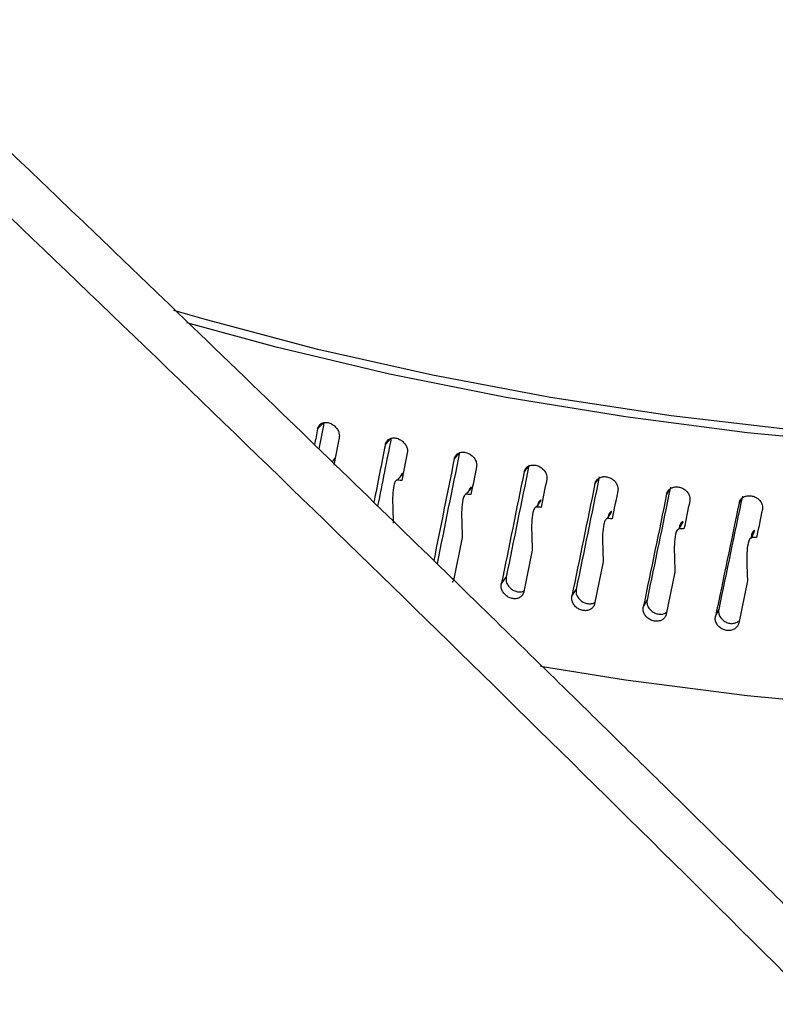
# Model space of a CAD drawing. Extents: x 14.3 to 31.9, y 1.8 to 11.9.
# Drawn here: x 17.5 to 17.6, y 7.9 to 8 of the extents above; entities that cross this region are included whole.
import ezdxf

# ---------------------------------------------------------------- set-up
doc = ezdxf.new("R2010")
doc.units = 0
doc.header["$LTSCALE"] = 0.3125
doc.header["$MEASUREMENT"] = 0
doc.linetypes.add('SLD-SOLID', pattern=[0])
doc.layers.get('0').update_dxf_attribs({"linetype": 'CONTINUOUS'})

# ---------------------------------------------------------------- blocks, each defined once
blk = doc.blocks.new('A$C79B72308')
at = {"color": 7, "linetype": 'SLD-SOLID'}
for p, q in [((2.073241727751231, 6.215485790111954), (2.072615515971442, 6.214841062304719)), ((2.080496799275551, 6.213771230025751), (2.079946489196693, 6.213145827624485)), ((2.074184558524927, 6.211266133865424), (2.074497060857681, 6.211593429174728)), ((2.087879800391427, 6.212196065188676), (2.087399784577244, 6.211589643277746)), ((2.095379659473117, 6.210762439302854), (2.094964856810293, 6.210174711033568)), ((2.081243870783389, 6.209287336955544), (2.081869078287717, 6.210010948411563)), ((2.102937728231318, 6.209395970781367), (2.10263100244547, 6.208903032810309)), ((2.080861560830662, 6.208608187527584), (2.080842029681399, 6.20858570002356)), ((2.088717517710002, 6.207755748521098), (2.089287855980238, 6.208490604431821)), ((2.11061301074389, 6.208193756432435), (2.110387375028587, 6.207776407843241)), ((2.096301077093017, 6.206365777478407), (2.096815739185459, 6.207110838132174)), ((2.118389963238521, 6.207158852857299), (2.118223000447763, 6.206796430138882)), ((2.088328530025912, 6.207057659024876), (2.08830645023108, 6.207029372117914)), ((2.095905932427321, 6.205648062971752), (2.095881026358434, 6.205612234425351)), ((2.103983819325485, 6.205119390429454), (2.104442077069947, 6.205873601676423)), ((2.103583034859284, 6.204381745699891), (2.103554944364411, 6.204335841293087)), ((2.111754874471515, 6.204018350826258), (2.112156079501524, 6.204780645569862)), ((2.08826773018852, 6.20309023272017), (2.087360867489856, 6.198597154303441)), ((2.111349026924906, 6.203261139104965), (2.111317310107609, 6.203201366102274)), ((2.119603247645571, 6.203064216475868), (2.119946832315797, 6.203833516182577)), ((2.119193012002391, 6.202289342470415), (2.119157065003002, 6.202209623293456)), ((2.095845020882216, 6.201691742250983), (2.094925387999204, 6.197181484817156)), ((2.103522140412586, 6.20043672367586), (2.10259103775315, 6.195909059498764)), ((2.08717709778599, 6.198636349311583), (2.087378661994087, 6.198685317707799)), ((2.092492378349789, 6.198023689757598), (2.093017034390932, 6.198767067789314)), ((2.111288226035064, 6.199326952857321), (2.110346970999124, 6.19478167864056)), ((2.11913229027622, 6.198364000841082), (2.11818221424685, 6.193800937318537)), ((2.100126829170328, 6.196705204681592), (2.100595200353112, 6.19745792242232)), ((2.107855049970993, 6.195531209987182), (2.108266473619963, 6.196292202453426)), ((2.115666106470464, 6.194503366701991), (2.116020000482443, 6.195271557202767))]:
    blk.add_line(p, q, dxfattribs=at)
at = {"color": 7, "linetype": 'SLD-SOLID', "flags": 128}
for points in [[(2.373180809725781, 6.34809668078457), (2.375264601320914, 6.344078108610699), (2.378002332317287, 6.337416853588296), (2.379891160578318, 6.330682301400083), (2.380923508450131, 6.323901469910249), (2.381095234330751, 6.317101562647563), (2.380405649285507, 6.310309859669518), (2.378857519810907, 6.303553608119426), (2.376457056735937, 6.296859912915576), (2.373213890305259, 6.290255628010955), (2.369141031544359, 6.283767248659831), (2.364254820061539, 6.277420805123334), (2.358574858496219, 6.27124175824054), (2.35212393387652, 6.265254897283965), (2.344927926201656, 6.259484240509257), (2.337015704615773, 6.25395293879812), (2.328419011589965, 6.248683182780935), (2.319172335576951, 6.243696113811772), (2.309312772649278, 6.239011739152922), (2.298879877676306, 6.234648851709215), (2.287915505636931, 6.230624954634109), (2.276463643704446, 6.226956191110043), (2.264570234777793, 6.223657279584776), (2.252282993166403, 6.220741454723534), (2.239651213168649, 6.218220414313748), (2.226725571311626, 6.216104272335617), (2.213557923045592, 6.214401518386511), (2.200201094708923, 6.213118983622179), (2.186708671597785, 6.212261813351338), (2.173134782991326, 6.211833446393575), (2.159533884994197, 6.211835601283388), (2.145960542068067, 6.212268269375732), (2.132469208128448, 6.213129714880695), (2.119114008084864, 6.21441648182719), (2.105948520701098, 6.216123407927714), (2.093025563646414, 6.218243645288554), (2.08039698160011, 6.220768687882376), (2.068113438259651, 6.223688405672917), (2.058471517125092, 6.226328615752783)], [(2.373180809725781, 6.345020654200342), (2.374704380073766, 6.341759996036533), (2.377170596138789, 6.335052145814064), (2.378773687999974, 6.328279160198541), (2.379507090781622, 6.321468775472486), (2.379367801101203, 6.314648881072781), (2.378356389368562, 6.307847405379691), (2.376476997450133, 6.301092201346417), (2.373737321707338, 6.294410932437524), (2.370148581478965, 6.287830959343331), (2.365725473136571, 6.281379227934265), (2.360486109900727, 6.275082158913866), (2.354451947665069, 6.268965539622515), (2.347647697131499, 6.263054418434782), (2.340101222616582, 6.257373002183021), (2.331843427943362, 6.251944557027114), (2.32290812988618, 6.246791313176466), (2.313331919686391, 6.241934373854299), (2.30315401320631, 6.237393628877134), (2.292416090335117, 6.233187673203339), (2.281162124303961, 6.229333730784283), (2.269438201609915, 6.22584758402993), (2.25729233328537, 6.222743509177802), (2.244774258286604, 6.220034217829825), (2.231935239806013, 6.217730804896654), (2.218827855342518, 6.215842703162515), (2.205505781389654, 6.21437764465669), (2.192023573623125, 6.213341628989834), (2.17843644348806, 6.212738898784746), (2.164800032100722, 6.212571922302281), (2.151170182390679, 6.212841383333485), (2.137602710416573, 6.213546178399364), (2.124153176791872, 6.214683421269809), (2.110876659156681, 6.216248454783067), (2.09782752662754, 6.218234869917449), (2.085059217148491, 6.220634532037151), (2.072624018655631, 6.223437614204633), (2.060572854950969, 6.226632637423295), (2.057046460156478, 6.227663672076446)], [(2.096726168739274, 6.18914651251994), (2.105948520701098, 6.187679964291835), (2.119114008084864, 6.185973038191312), (2.132469208128448, 6.184686271244823), (2.145960542068082, 6.183824825739858), (2.159533884994197, 6.183392157647509), (2.173134782991326, 6.183390002757699), (2.186708671597792, 6.183818369715459), (2.200201094708923, 6.1846755399863), (2.213557923045599, 6.185958074750632), (2.226725571311626, 6.187660828699743), (2.239651213168649, 6.189776970677871), (2.252282993166403, 6.192298011087653), (2.264570234777793, 6.195213835948898), (2.276463643704446, 6.198512747474163), (2.287915505636931, 6.20218151099823), (2.29887987767632, 6.206205408073341), (2.309312772649278, 6.210568295517044), (2.319172335576951, 6.215252670175893), (2.328419011589965, 6.220239739145059), (2.337015704615773, 6.225509495162246), (2.344927926201656, 6.231040796873383), (2.35212393387652, 6.236811453648087), (2.358574858496219, 6.242798314604666), (2.364254820061539, 6.248977361487459), (2.369141031544359, 6.255323805023956), (2.373213890305259, 6.261812184375081), (2.376457056735937, 6.268416469279698), (2.378857519810907, 6.275110164483552), (2.380405649285507, 6.281866416033642), (2.381095234330751, 6.288658119011691), (2.381134189920857, 6.290703143100432)]]:
    blk.add_lwpolyline(points, dxfattribs=at)
at = {"color": 7, "linetype": 'SLD-SOLID'}
for centre, major_axis, ratio, start_param, end_param in [((2.166402342934923, 6.311324639736441), (0.2024925629628531, 0.9871042948101777), 0.07239354095579698, 1.683535438649399, 1.685292347540014), ((2.166402342934923, 6.311324639736441), (0.201005924384967, 0.9798572764328616), 0.07239354095579849, 1.683534717858278, 1.686491616135925), ((2.166402342934923, 6.2985250901003), (0.2024925629628532, 0.9871042948101777), 0.07239354095579707, 1.671493896612978, 1.674520279308789), ((2.166402342934923, 6.311324639736441), (0.2035199251838017, 0.9836644699574054), 0.06441504944794324, 1.683352724623477, 1.690897757886624), ((2.166402342934923, 6.311324639736441), (0.2050251572961018, 0.9909396463145593), 0.06441504944794389, 1.683353445414605, 1.689705583663359), ((2.166402342934923, 6.298525090100297), (0.2050251572961018, 0.9909396463145593), 0.06441504944794389, 1.671311903378181, 1.674338286072262), ((2.166402342934923, 6.311324639736441), (0.2072592590482171, 0.9948220407401404), 0.05644711725265959, 1.682971711431832, 1.694102210302192), ((2.166402342934923, 6.311324639736441), (0.2057376248429056, 0.9875183610283785), 0.05644711725265984, 1.682970990640709, 1.695297951821495), ((2.166402342934923, 6.2985250901003), (0.207259259048217, 0.9948220407401391), 0.05644711725265966, 1.670930169395403, 1.673956552087265), ((2.166402342934923, 6.311324639736441), (0.2076610140087391, 0.9914126662152248), 0.04850086749993004, 1.682399935683317, 1.694726896864108), ((2.166402342934923, 6.311324639736441), (0.2091968735884653, 0.9987451481841475), 0.04850086749993129, 1.682400656474444, 1.694637112443145), ((2.166402342934923, 6.298525090100297), (0.2091968735884655, 0.9987451481841463), 0.04850086749992979, 1.670359114438019, 1.673385497126938), ((2.166402342934923, 6.311324639736441), (0.2092922190688656, 0.9953411677244495), 0.04058674561092559, 1.681649912407104, 1.693976873587897), ((2.166402342934923, 6.311324639736441), (0.2108401430311624, 1.002702704866325), 0.04058674561092546, 1.681650633198229, 1.69388708916693), ((2.166402342934923, 6.311324639736441), (0.2106334830704033, 0.9992977250552244), 0.03271455772883313, 1.680731160615897, 1.693058121796683), ((2.166402342934923, 6.298525090100297), (0.2108401430311624, 1.002702704866323), 0.04058674561092572, 1.669609091161807, 1.672635473846634), ((2.166402342934923, 6.311324639736441), (0.2121913270129874, 1.006688524870724), 0.03271455772883301, 1.680731881407011, 1.692968337375711), ((2.166402342934923, 6.311324639736441), (0.2116871507387637, 1.003276284757683), 0.024893509522096, 1.679653768425862, 1.691980729606648), ((2.166402342934923, 6.298525090100297), (0.2121913270129874, 1.006688524870723), 0.03271455772883491, 1.668690339370598, 1.67171672204938), ((2.166402342934923, 6.311324639736441), (0.2132527876009279, 1.010696509976214), 0.02489350952209751, 1.679654489216996, 1.691890945185683), ((2.166402342934923, 6.298525090100297), (0.2132527876009279, 1.010696509976214), 0.02489350952209751, 1.66761294718057, 1.670639329849568)]:
    blk.add_ellipse(centre, major_axis=major_axis, ratio=ratio, start_param=start_param, end_param=end_param, dxfattribs=at)
for points, knots in [([(2.621852662183194, 6.174722716466153), (2.593546640889663, 6.203366423887948), (2.536935273558854, 6.260653155419581), (2.451922081118994, 6.343085207858408), (2.366881338013563, 6.422914373025082), (2.281836451272873, 6.499862703979545), (2.197329042507612, 6.573521146238937), (2.113388870475042, 6.643922253830166), (2.030050291120226, 6.711033969814091), (1.946822019462218, 6.775516535355168), (1.891471443668983, 6.816084721449091), (1.863796539933979, 6.836368532931864)], [0, 0, 0, 0, 0.1120112155650101, 0.2240197590386466, 0.3360255592932782, 0.4480285452631345, 0.560028645923992, 0.6700259301494284, 0.7800202954322245, 0.8900116744889676, 1, 1, 1, 1]), ([(2.630316101307564, 6.172556127076758), (2.622514228446022, 6.180505727986525), (2.607383325711595, 6.195923133560518), (2.585386260725954, 6.218086158898869), (2.564799919205292, 6.238668790682649), (2.545621947158715, 6.257690419605208), (2.52794419734731, 6.275096654263681), (2.511748639824113, 6.290935750481674), (2.497017411249544, 6.305253801734615), (2.48363942654705, 6.318182874339056), (2.470977607847146, 6.330356815265356), (2.458779932055158, 6.342025727528769), (2.446562159925982, 6.353655115888095), (2.434476586260182, 6.365101756756722), (2.42229053247042, 6.376585707625578), (2.410004068270929, 6.388105462016208), (2.390557835107167, 6.406244331733799), (2.363893012807061, 6.430876252219276), (2.330043055148359, 6.461697758818612), (2.296066764199239, 6.492183027911153), (2.265933890436045, 6.518818916636379), (2.239376724430507, 6.542000686832624), (2.216162988064973, 6.56205665396371), (2.192159759299798, 6.582572643323067), (2.170917260075825, 6.600525778922457), (2.153103873908954, 6.615441998555887), (2.139376559282375, 6.626859474088816), (2.126855716624711, 6.637208947032093), (2.115534356748263, 6.646513937533255), (2.098345918930157, 6.660568624345107), (2.08330110288302, 6.672751448204151), (2.069684779948524, 6.68368375422029), (2.063826440486878, 6.688374928552964), (2.056991768373074, 6.69383085516394), (2.049171496474436, 6.700050991282755), (2.039418879052242, 6.707776144327411), (2.027531241492774, 6.71714223587335), (2.013306422393086, 6.728274398039767), (1.997489023924771, 6.740559054671204), (1.980080471435578, 6.753965221585517), (1.961209607827676, 6.768361344611591), (1.940896733908261, 6.783700727922183), (1.919162594181756, 6.799928755212736), (1.895899451114666, 6.817106462130523), (1.879889622737309, 6.828732930051643), (1.871628160287408, 6.83473247145155)], [0, 0, 0, 0, 0.03086798940974187, 0.05986518284195692, 0.08699630031666367, 0.1122655318128766, 0.135676583384755, 0.1568640381537547, 0.1762649497524927, 0.1938816926435681, 0.2097163303485963, 0.2262831555483454, 0.2420620545272647, 0.2579722612303144, 0.2740137871425987, 0.2901866479559264, 0.3064908647167425, 0.3508025816344913, 0.3954726144707592, 0.4401422625878658, 0.4849554688110763, 0.5144597375823483, 0.5450220749192443, 0.5766424490202057, 0.6092798354942035, 0.6289526607503331, 0.6470376597192106, 0.6635355370735666, 0.678446865770833, 0.6917963202645706, 0.7314976895564443, 0.7379473685909523, 0.7456599417073331, 0.7546734485094134, 0.7649878214659571, 0.7766030031167717, 0.7932672349900526, 0.8120384856035172, 0.8329168466156183, 0.8559025539730291, 0.8809960306693561, 0.9076936923847052, 0.9364260415166551, 0.967194284759165, 1, 1, 1, 1]), ([(2.195050265007673, 6.083563751442981), (2.169108491121108, 6.109802677431697), (2.117234867018958, 6.162270492066668), (2.039357495916157, 6.238198732622626), (1.987427893886817, 6.286937826384936), (1.961468063295676, 6.311302708220939)], [0, 0, 0, 0, 0.3334609056434987, 0.6667942503758227, 1, 1, 1, 1]), ([(2.204483355587747, 6.08160646467196), (2.198672126258998, 6.087526020726077), (2.187532136680289, 6.098873670082684), (2.171540964510974, 6.115029247436771), (2.156994546993531, 6.129645234271017), (2.143893071442783, 6.142737054678248), (2.132925681731585, 6.153643681884304), (2.123908470144571, 6.162576015990068), (2.116657323139343, 6.169737136058451), (2.110293592097364, 6.176004956839106), (2.104443195328408, 6.181753667390129), (2.097856575669013, 6.188211424134442), (2.089756734106309, 6.196130242077233), (2.079735174800639, 6.205891506670804), (2.068258854255909, 6.217021645541248), (2.055327342112591, 6.229501598118647), (2.041038701851981, 6.243215110590898), (2.025409603625668, 6.258124557795748), (2.008456653906087, 6.274187315107497), (1.990097914622496, 6.291465650632126), (1.977389577437215, 6.303305693038617), (1.970801187797882, 6.309443932179043)], [0, 0, 0, 0, 0.07469216623371004, 0.143183121226726, 0.2054751698720546, 0.261570046640356, 0.3114690183214934, 0.3463293309815992, 0.3773654782021429, 0.4045776731338207, 0.4280371832914347, 0.4524775547933869, 0.4891365906999783, 0.5320152284947804, 0.5811137624973839, 0.6364327315785232, 0.6979730009831254, 0.7644712285734785, 0.8369734927696386, 0.9154820858529695, 1, 1, 1, 1]), ([(2.072615515971442, 6.214841062304714), (2.072652000099204, 6.214955867809101), (2.072724968358848, 6.215185478830879), (2.072988463868349, 6.215421928881032), (2.073331949216701, 6.21554252062759), (2.073728803353525, 6.215528877568518), (2.074131216731132, 6.215383948137898), (2.074494471010262, 6.215123698431233), (2.074777826487626, 6.214777235578648), (2.074934722245409, 6.214412315857318), (2.074979160264931, 6.214105526145493), (2.074957180558684, 6.213944115499668), (2.074948297292167, 6.213878880151709)], [0, 0, 0, 0, 0.1073489580593655, 0.2146979282837371, 0.3220464959554201, 0.4293944386838994, 0.5367434525132867, 0.6440960323596792, 0.7514516507251797, 0.8588053784067597, 0.9429351129667597, 1, 1, 1, 1]), ([(2.079946489196693, 6.21314582762448), (2.079983613666506, 6.213261325439071), (2.080057862610332, 6.21349232108134), (2.080325970179857, 6.213733771012613), (2.08067544121019, 6.213860880214858), (2.081079174875505, 6.213854766916228), (2.081488524146501, 6.213717472348717), (2.081858005095761, 6.213464114229362), (2.082146195043563, 6.213123026927242), (2.082305758987374, 6.212761083601176), (2.082350951935247, 6.212455136894587), (2.082328598740418, 6.212293309284973), (2.08231956452564, 6.212227905417908)], [0, 0, 0, 0, 0.1073489580593515, 0.2146979282836601, 0.322046495955528, 0.4293944386841027, 0.5367434525133011, 0.6440960323597567, 0.7514516507251945, 0.8588053784068086, 0.9429351129668178, 1, 1, 1, 1]), ([(2.07456990257328, 6.211669719011127), (2.074549968323971, 6.211669528378243), (2.074502568252946, 6.211669075087414), (2.074424321567328, 6.211623346461998), (2.074345796895422, 6.211534924792925), (2.07431985018308, 6.211441554939652), (2.074306630806788, 6.211393984703841)], [0, 0, 0, 0, 0.1318194892784053, 0.3134431126818659, 0.6502117987447753, 1, 1, 1, 1]), ([(2.087399784577244, 6.211589643277746), (2.087437496863515, 6.211705844953729), (2.087512921440322, 6.211938248318862), (2.087785261737558, 6.212184781319042), (2.088140224000462, 6.212318515920691), (2.088550265971243, 6.212320056417903), (2.088965971967369, 6.212190521734438), (2.089341156826272, 6.211944167412954), (2.089633773498662, 6.211608542765521), (2.089795779869284, 6.211249623901518), (2.089841663804236, 6.21094453379942), (2.089818968747259, 6.210782282497936), (2.089809796366275, 6.210716707392557)], [0, 0, 0, 0, 0.1073489580593978, 0.2146979282836884, 0.3220464959554573, 0.4293944386839262, 0.536743452513363, 0.6440960323595789, 0.7514516507251567, 0.858805378406719, 0.9429351129667353, 0.9999999999999999, 0.9999999999999999, 0.9999999999999999, 0.9999999999999999]), ([(2.094964856810293, 6.210174711033563), (2.095003103555747, 6.210291627126269), (2.095079597051011, 6.210525459324927), (2.095355784755021, 6.210777151390024), (2.095715736031735, 6.210917609960827), (2.096131506159672, 6.210926917460306), (2.09655298071889, 6.210805256702734), (2.096933338656719, 6.210566008480351), (2.097229968044694, 6.210235925862989), (2.097394187627252, 6.209880075248677), (2.097440697630333, 6.209575854138361), (2.097417692821331, 6.209413173016387), (2.097408395251712, 6.209347424195766)], [0, 0, 0, 0, 0.1073489580594086, 0.2146979282838093, 0.3220464959556253, 0.429394438684043, 0.5367434525134197, 0.6440960323598189, 0.7514516507252832, 0.858805378406882, 0.9429351129669, 1, 1, 1, 1]), ([(2.081243870783389, 6.209287336955544), (2.081223332455593, 6.209286767047276), (2.08117456615755, 6.20928541385452), (2.081093233379477, 6.209238249290554), (2.080955536998033, 6.209064963489199), (2.080713149621452, 6.208179489253789), (2.080724519958927, 6.206641377466118), (2.080776893005314, 6.205263913706297), (2.080800986868162, 6.204630220896389)], [0, 0, 0, 0, 0.0121861840653102, 0.02893493034111878, 0.05994528979694329, 0.1591767406968613, 0.6131849930545857, 1, 1, 1, 1]), ([(2.081721982490443, 6.209240468945669), (2.081662246371927, 6.209246518654378), (2.081502730279567, 6.20926267346854), (2.081343482760296, 6.209277846174892), (2.081243870783389, 6.209287336955544)], [0, 0, 0, 0, 0.3744833365917671, 0.9999999999999999, 0.9999999999999999, 0.9999999999999999, 0.9999999999999999]), ([(2.081869078287717, 6.210010948411563), (2.081848807747427, 6.210010374874104), (2.08180060800921, 6.210009011104066), (2.081720780395663, 6.209961939918641), (2.081631087469873, 6.209857527279413), (2.081600764488115, 6.20974552239692), (2.081582975519751, 6.20967981476543)], [0, 0, 0, 0, 0.1168432976348642, 0.2778325726186194, 0.5763406903956635, 1, 1, 1, 1]), ([(2.10263100244547, 6.208903032810307), (2.102669729536672, 6.209020672864266), (2.102747183723459, 6.209255952985519), (2.10302682806978, 6.209512872812232), (2.103391259082876, 6.209660144408534), (2.10381216911518, 6.209677321127543), (2.10423881591376, 6.209563637197292), (2.104623808780694, 6.209331587321167), (2.104924031197861, 6.209007118268117), (2.105090231646088, 6.20865437535001), (2.105137301912592, 6.208351034389265), (2.105114019899951, 6.20818791792631), (2.105104610296344, 6.208121993159301)], [0, 0, 0, 0, 0.1073489580593546, 0.2146979282837509, 0.3220464959555154, 0.4293944386841866, 0.5367434525134592, 0.6440960323596784, 0.751451650725285, 0.858805378406837, 0.9429351129668296, 1, 1, 1, 1]), ([(2.089287855980238, 6.208490604431818), (2.089267276781321, 6.208489642383032), (2.089218344494796, 6.208487354867033), (2.089137049164357, 6.208438897081908), (2.089031682811864, 6.208312208623452), (2.088995228693655, 6.208173961421103), (2.088971108595103, 6.208082489282765)], [0, 0, 0, 0, 0.100713380550781, 0.2394717118493825, 0.4967916341047608, 1, 1, 1, 1]), ([(2.110387375028587, 6.207776407843241), (2.110426527672459, 6.207894780378691), (2.110504832964644, 6.208131525463008), (2.110787538298183, 6.208393734351537), (2.111155933432059, 6.208547898390263), (2.111581387843721, 6.208573035412305), (2.112012603239982, 6.208467419924762), (2.112401686328468, 6.208242650457473), (2.112705077004826, 6.20792385856061), (2.112873023169854, 6.207574258388298), (2.112920587102344, 6.207271807489636), (2.11289706082664, 6.207108250781152), (2.112887552502251, 6.207042148085545)], [0, 0, 0, 0, 0.107348958059218, 0.2146979282833837, 0.3220464959550649, 0.4293944386834029, 0.5367434525127058, 0.6440960323589183, 0.7514516507243502, 0.8588053784057786, 0.9429351129656846, 1, 1, 1, 1]), ([(2.088717517710002, 6.207755748521098), (2.088696659273864, 6.207754789329311), (2.088647134295364, 6.207752511883765), (2.088564530601211, 6.20770380200954), (2.088424682511153, 6.207527902412862), (2.088178466597689, 6.206637702940249), (2.088190080528072, 6.205099793492028), (2.088243267022953, 6.203723330792704), (2.088267729769626, 6.203090236651212)], [0, 0, 0, 0, 0.01218665212043332, 0.02893523177472909, 0.05994921426172038, 0.1591812255003632, 0.6132714381175614, 1, 1, 1, 1]), ([(2.089203033116085, 6.207717943703662), (2.08914237458783, 6.207722861065806), (2.088980395342467, 6.207735992123087), (2.088818675909877, 6.20774814604218), (2.088717517710002, 6.207755748521098)], [0, 0, 0, 0, 0.3744833365920266, 1, 1, 1, 1]), ([(2.096815739185459, 6.207110838132174), (2.096794891818817, 6.207109479172459), (2.096745320445024, 6.207106247805104), (2.096662390892135, 6.207056467794191), (2.096524205524268, 6.206878545110079), (2.096430742242653, 6.206629958166074), (2.09642357901209, 6.206411600746499), (2.096421651091596, 6.206352831767679)], [0, 0, 0, 0, 0.06187222201452785, 0.1471212694173544, 0.3051909611449874, 0.8129982586859816, 1, 1, 1, 1]), ([(2.118223000447763, 6.206796430138876), (2.118262523249143, 6.206915542639708), (2.118341568856415, 6.207153767654862), (2.11862693519123, 6.207421319422171), (2.118998773221641, 6.207582445568459), (2.119428170058043, 6.207615622714389), (2.119863343946442, 6.207518155869311), (2.120255966761846, 6.207300738572732), (2.120562096444772, 6.206987679391597), (2.120731550707802, 6.206641252568156), (2.120779541010414, 6.20633970038479), (2.120755803757817, 6.206175699149119), (2.120746210165493, 6.206109416794442)], [0, 0, 0, 0, 0.1073489580593706, 0.2146979282837654, 0.3220464959555164, 0.4293944386839198, 0.5367434525132757, 0.6440960323596381, 0.7514516507251915, 0.8588053784067861, 0.9429351129667727, 1, 1, 1, 1]), ([(2.096301077093017, 6.206365777478407), (2.096279929810471, 6.206364423160151), (2.096229717562039, 6.20636120745788), (2.096145969913628, 6.206310936532468), (2.096004179822756, 6.206132391513076), (2.095754565117602, 6.205237658459021), (2.095766268796396, 6.20369998083715), (2.095820206984335, 6.202324517538319), (2.095845020847754, 6.20169174584678)], [0, 0, 0, 0, 0.0121861719713451, 0.02893492783572515, 0.05994529616715773, 0.1591767798530558, 0.6131855122926463, 1, 1, 1, 1]), ([(2.096793309266168, 6.206337168660486), (2.096731814150942, 6.20634093713219), (2.096567600929077, 6.206351000254724), (2.096403638392083, 6.206360091040452), (2.096301077093017, 6.206365777478407)], [0, 0, 0, 0, 0.3744833365912832, 0.9999999999999999, 0.9999999999999999, 0.9999999999999999, 0.9999999999999999]), ([(2.103983819325485, 6.205119390429454), (2.103962412255036, 6.205117635874661), (2.103911583124223, 6.205113469844784), (2.103826805019509, 6.205061613912189), (2.103683268361799, 6.204880386354954), (2.103430571963699, 6.20398094162347), (2.103442414704261, 6.202443486448775), (2.103497019377606, 6.201069042981718), (2.103522140378075, 6.20043672723169)], [0, 0, 0, 0, 0.01218615922374157, 0.02893492048417061, 0.05994526686790381, 0.159175960598732, 0.6131770452137751, 1, 1, 1, 1]), ([(2.104482071830489, 6.20510009740716), (2.104419827134727, 6.205102702070057), (2.104253612273624, 6.20510965742065), (2.104087638614779, 6.205115645060777), (2.103983819325485, 6.205119390429454)], [0, 0, 0, 0, 0.3744833365894161, 0.9999999999999999, 0.9999999999999999, 0.9999999999999999, 0.9999999999999999]), ([(2.104442077069947, 6.205873601676423), (2.104420973318369, 6.205871848215303), (2.104370792266344, 6.20586767878963), (2.10428685087296, 6.205816327475629), (2.104146844314982, 6.205635814524962), (2.104050729406374, 6.205378171096479), (2.104043774450957, 6.205152017417815), (2.104041732865078, 6.205085631347643)], [0, 0, 0, 0, 0.0604221168534912, 0.1436732885012106, 0.2980383385402795, 0.7939433203613033, 1, 1, 1, 1]), ([(2.111754874471515, 6.204018350826258), (2.111733237836511, 6.204016191433828), (2.111681863701008, 6.204011064161531), (2.111596175014661, 6.203957604925696), (2.11145109350597, 6.203773661842677), (2.111195664547218, 6.202869426194095), (2.111207635761389, 6.201332194079828), (2.111262832916623, 6.199958784405114), (2.111288225999907, 6.199326956440057)], [0, 0, 0, 0, 0.01218618012744527, 0.02893492767610152, 0.05994527968415508, 0.1591767280127102, 0.613184859046692, 1, 1, 1, 1]), ([(2.112156079501524, 6.204780645569862), (2.112134749138391, 6.204778493063433), (2.112084029318275, 6.204773374784944), (2.111999195416779, 6.204720434289134), (2.111857556514444, 6.204537296845418), (2.111758641352722, 6.204269478958857), (2.111751947710594, 6.204034443827622), (2.111749808994858, 6.203959346694573)], [0, 0, 0, 0, 0.05884563958569122, 0.1399244933791985, 0.2902617652028915, 0.7732283409487015, 0.9999999999999999, 0.9999999999999999, 0.9999999999999999, 0.9999999999999999]), ([(2.112258442355291, 6.20400848021524), (2.112195536145947, 6.204009907797587), (2.112027554814873, 6.204013719936079), (2.111859804862192, 6.204016568808861), (2.111754874471515, 6.204018350826258)], [0, 0, 0, 0, 0.374483336590977, 1, 1, 1, 1]), ([(2.119603247645571, 6.203064216475868), (2.119581411198951, 6.203061648204987), (2.119529564067001, 6.203055550258666), (2.119443080756803, 6.203000467861655), (2.119296654036908, 6.20281377914834), (2.119038814832777, 6.201904582783067), (2.119050966233168, 6.200367568959621), (2.119106669799251, 6.198995210095793), (2.119132290248544, 6.198364003637169)], [0, 0, 0, 0, 0.01218664481428839, 0.02893522890604376, 0.05994921022223058, 0.1591812453680946, 0.6132715411063707, 1, 1, 1, 1]), ([(2.119946832315797, 6.203833516182577), (2.119925304645697, 6.203830960636145), (2.119874117101652, 6.20382488417061), (2.119788506126433, 6.203770335105105), (2.119645419977168, 6.20358453844559), (2.11954349411613, 6.203305177935555), (2.119537127840012, 6.203059934513311), (2.119534917597854, 6.202974790963401)], [0, 0, 0, 0, 0.05712801072665325, 0.1358364631286791, 0.2817970438006135, 0.7506544775536601, 1, 1, 1, 1]), ([(2.120111418434583, 6.203063861560457), (2.120047939714581, 6.203064100455894), (2.119878429582116, 6.203064738389301), (2.11970914067679, 6.203064417313891), (2.119603247645571, 6.203064216475868)], [0, 0, 0, 0, 0.3744833365896522, 1, 1, 1, 1]), ([(2.087360867489856, 6.198597154303441), (2.087331647577152, 6.198474027671718), (2.087298003352082, 6.198332257908408), (2.087195470715564, 6.198240666995115), (2.08718198737899, 6.198228622526619)], [0, 0, 0, 0, 0.8684971241735058, 1, 1, 1, 1]), ([(2.093017034390932, 6.198767067789314), (2.093005799283191, 6.198640998515295), (2.092983329074869, 6.198388860047876), (2.093126872257997, 6.197992626986268), (2.093385353843559, 6.197639114165408), (2.093741254924176, 6.197365248795906), (2.094155015751547, 6.197198713220986), (2.094566945632707, 6.197175152840369), (2.094846103866523, 6.19721438087536), (2.094945825193513, 6.197287876683275), (2.094947303206546, 6.197288965996515)], [0, 0, 0, 0, 0.1425420108082463, 0.2850839304518903, 0.4276293096978955, 0.5701841708042692, 0.7127444462419463, 0.8553025406025794, 0.9978553762020674, 1, 1, 1, 1]), ([(2.094925387999204, 6.197181484817156), (2.094887144296955, 6.197064573025401), (2.094810656888122, 6.196830749428639), (2.094534691713811, 6.196579372826875), (2.094175452856078, 6.196439923049617), (2.093761078216957, 6.196432595128352), (2.093341668193169, 6.196557172405139), (2.092963673611365, 6.196799801679155), (2.092669415434699, 6.197133122945569), (2.09249340171845, 6.197518438542943), (2.092459642167448, 6.197824657473522), (2.092486071865196, 6.197985347044959), (2.092492378349789, 6.198023689757598)], [0, 0, 0, 0, 0.107371040371784, 0.2147420929109504, 0.322112742814941, 0.4294827676471212, 0.5368538638002501, 0.6442285267041176, 0.7516062287521086, 0.8589820397272567, 0.9663512007723156, 1, 1, 1, 1]), ([(2.10259103775315, 6.195909059498764), (2.102552313380194, 6.195791423799941), (2.10247486462989, 6.195556152388964), (2.102195418917773, 6.195299551986752), (2.101831623981575, 6.195153301866991), (2.101411959409745, 6.195138129565079), (2.100987156862111, 6.195254766777827), (2.100604269340543, 6.195490239735012), (2.100306180438373, 6.195817989805375), (2.100127866229606, 6.196199972845868), (2.100093664739518, 6.19650555258314), (2.100120440185506, 6.196666742564387), (2.100126829170328, 6.196705204681598)], [0, 0, 0, 0, 0.1073710403719124, 0.2147420929110028, 0.3221127428149258, 0.4294827676471937, 0.536853863800441, 0.644228526704212, 0.7516062287521875, 0.8589820397273107, 0.9663512007723762, 1, 1, 1, 1]), ([(2.100595200353112, 6.19745792242232), (2.100583817232341, 6.19733164171846), (2.100561050998081, 6.197079080391504), (2.100706487499515, 6.196685545750084), (2.100968282118387, 6.196337000447851), (2.101329015453864, 6.196069598048341), (2.101747305343658, 6.195911922760477), (2.102167503764363, 6.195892327626122), (2.102476530832071, 6.195953101806962), (2.102598942503413, 6.196050996192223), (2.102624416031794, 6.19607136774156)], [0, 0, 0, 0, 0.1376797683529403, 0.2753594486511152, 0.4130424705413532, 0.5507346508568292, 0.6884320608154053, 0.8261273640956527, 0.9638175879961179, 1, 1, 1, 1]), ([(2.110346970999124, 6.19478167864056), (2.110307820744673, 6.194663310508282), (2.110229520231343, 6.194426574230317), (2.1099469893555, 6.194164688275329), (2.109579153056465, 6.194011556951635), (2.109154792314797, 6.193988446346895), (2.108725198275643, 6.194097047711978), (2.108337959543128, 6.194325277408415), (2.108036461666863, 6.194647388191257), (2.107856099253588, 6.195025997774103), (2.107821504214435, 6.195330930460072), (2.107848587525424, 6.195492626998545), (2.107855049970993, 6.195531209987182)], [0, 0, 0, 0, 0.1073710403718194, 0.2147420929109691, 0.3221127428150461, 0.4294827676471332, 0.5368538638003583, 0.6442285267040428, 0.7516062287520616, 0.8589820397273066, 0.9663512007723507, 1, 1, 1, 1]), ([(2.108266473619963, 6.196292202453431), (2.108254958945565, 6.196165707196604), (2.108231929604131, 6.195912716763855), (2.108379048343195, 6.195521921577644), (2.108643805772779, 6.195178374676551), (2.109008785571717, 6.1949176258119), (2.109431294169205, 6.194768500506981), (2.109858116190281, 6.194754475790889), (2.110198174756562, 6.194835658670092), (2.110343303658006, 6.19495818538952), (2.110392044259314, 6.194999335194431)], [0, 0, 0, 0, 0.1332243074820743, 0.2664485297588909, 0.3996759854905713, 0.5329123032711719, 0.6661536814576796, 0.79939302114079, 0.9326274458180176, 1, 1, 1, 1]), ([(2.11818221424685, 6.193800937318537), (2.118142693502683, 6.193681829262706), (2.11806365200988, 6.193443613137543), (2.117778435709411, 6.193176387355722), (2.117407078481129, 6.193016303702548), (2.116978621976848, 6.192985172104303), (2.116544844257753, 6.193085653207632), (2.116153802199406, 6.193306562947537), (2.115849321923626, 6.193622974330133), (2.115667166491811, 6.193998174327518), (2.115632226850423, 6.194302453019658), (2.115659579707525, 6.194464661546075), (2.115666106470464, 6.194503366701991)], [0, 0, 0, 0, 0.1073710403716489, 0.2147420929108184, 0.3221127428146376, 0.4294827676464659, 0.5368538637997774, 0.6442285267034163, 0.7516062287513191, 0.8589820397263368, 0.9663512007712148, 1, 1, 1, 1]), ([(2.116020000482443, 6.195271557202767), (2.116008370734349, 6.195144844814154), (2.115985111245593, 6.194891420117967), (2.116133701245531, 6.194503397934866), (2.116401057631393, 6.194164886968585), (2.116769727372692, 6.193910921504463), (2.117196006675393, 6.193770215207604), (2.117628289412181, 6.193762643797609), (2.117999804909722, 6.193864117648531), (2.118167589878453, 6.194011654117601), (2.11823919781957, 6.194074620322908)], [0, 0, 0, 0, 0.1291150636109428, 0.2582300446447447, 0.3873481593985814, 0.5164748628556166, 0.6456064706330443, 0.774736102783343, 0.9038609715291679, 1, 1, 1, 1])]:
    blk.add_open_spline(points, degree=3, knots=knots, dxfattribs=at)

msp = doc.modelspace()

# ---------------------------------------------------------------- block references
msp.add_blockref('A$C79B72308', (15.43034535376337, 1.753050211136276))

doc.saveas('drawing.dxf')
